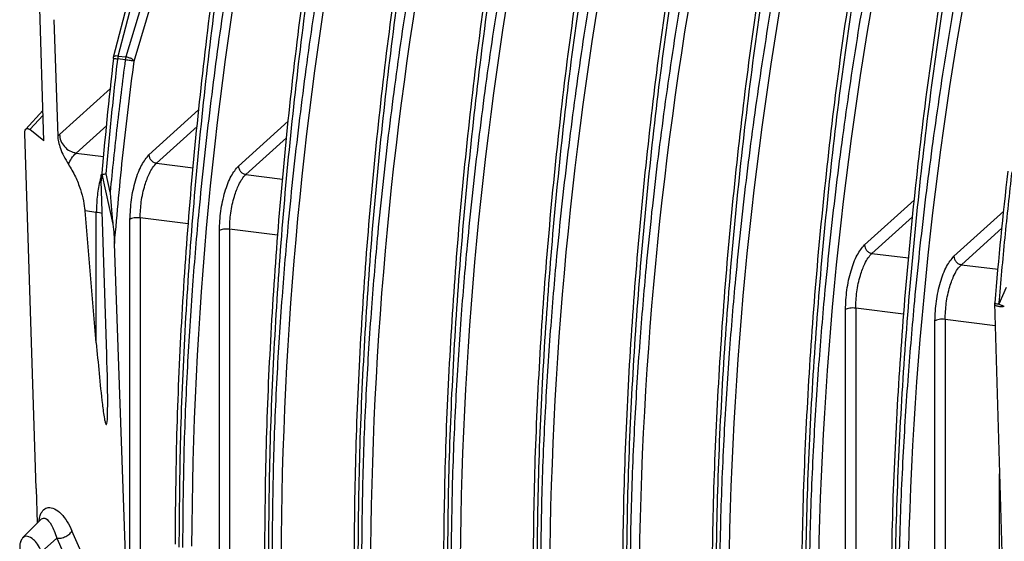
# Model space of a CAD drawing. Units: millimetres. Extents: x 4 to 416, y 4 to 293.
# Drawn here: x 366 to 379, y 231 to 238 of the extents above; entities that cross this region are included whole.
import ezdxf

# ---------------------------------------------------------------- set-up
doc = ezdxf.new("R2010")
doc.units = ezdxf.units.MM

msp = doc.modelspace()

# ---------------------------------------------------------------- linework, layer by layer
at = {"color": 7, "linetype": 'Continuous', "lineweight": 25}
for p, q in [((367.914, 238.986), (367.465, 237.271)), ((367.529, 237.288), (367.978, 239.003)), ((368.139, 238.983), (367.623, 237.276)), ((367.728, 237.225), (368.243, 238.932)), ((366.593, 236.222), (366.532, 238.127)), ((366.716, 237.745), (366.767, 236.281)), ((367.616, 237.239), (367.522, 237.251)), ((367.529, 237.288), (367.623, 237.276)), ((367.43, 236.881), (366.789, 236.302)), ((366.581, 236.602), (366.365, 236.367)), ((366.415, 236.362), (366.583, 236.544)), ((368.54, 236.61), (367.915, 236.045)), ((366.997, 236.067), (367.383, 236.416)), ((368.009, 235.94), (368.52, 236.402)), ((369.666, 236.468), (369.041, 235.904)), ((366.493, 231.847), (366.351, 236.314)), ((366.593, 236.222), (366.415, 236.362)), ((366.767, 236.281), (366.789, 236.302)), ((369.135, 235.798), (369.646, 236.26)), ((366.997, 236.067), (367.344, 236.024)), ((368.009, 235.94), (368.471, 235.882)), ((367.323, 235.803), (367.461, 235.171)), ((367.426, 235.577), (367.376, 235.805)), ((369.135, 235.798), (369.597, 235.74)), ((367.383, 233.533), (367.313, 235.717)), ((377.548, 235.475), (376.923, 234.911)), ((367.252, 233.68), (367.11, 235.339)), ((367.252, 235.321), (367.11, 235.339)), ((367.252, 233.68), (367.252, 235.321)), ((377.017, 234.805), (377.528, 235.267)), ((378.677, 235.336), (378.049, 234.769)), ((367.676, 229.363), (367.676, 235.233)), ((367.804, 235.251), (367.804, 227.251)), ((368.408, 235.175), (367.804, 235.251)), ((368.802, 220.795), (368.802, 235.091)), ((368.93, 235.109), (368.93, 220.813)), ((369.534, 235.033), (368.93, 235.109)), ((378.143, 234.663), (378.656, 235.127)), ((367.676, 229.363), (367.481, 234.928)), ((377.017, 234.805), (377.478, 234.747)), ((378.143, 234.663), (378.604, 234.605)), ((378.708, 234.377), (378.616, 234.167)), ((378.558, 234.179), (378.677, 230.256)), ((376.684, 218.367), (376.684, 234.098)), ((376.812, 234.116), (376.812, 218.385)), ((377.416, 234.04), (376.812, 234.116)), ((377.81, 219.66), (377.81, 233.956)), ((377.938, 233.974), (377.938, 219.678)), ((378.566, 233.895), (377.938, 233.974)), ((378.623, 226.627), (378.623, 232.032)), ((366.493, 231.847), (366.507, 231.411)), ((366.561, 231.466), (366.325, 231.225)), ((367.537, 229.982), (366.946, 231.315)), ((366.756, 231.222), (366.564, 231.052)), ((366.756, 231.222), (367.346, 229.888))]:
    msp.add_line(p, q, dxfattribs=at)
for centre, radius, start, end in [((415.43, 230.962), 46.978, 169.3811, 179.8079), ((416.556, 230.82), 46.978, 169.3811, 179.8081), ((417.682, 230.679), 46.978, 169.3811, 179.8077), ((418.808, 230.537), 46.978, 169.3811, 179.8077), ((419.934, 230.395), 46.978, 169.3811, 179.8077), ((421.06, 230.253), 46.978, 169.3811, 179.8077), ((422.186, 230.111), 46.978, 169.3811, 179.8077), ((423.311, 229.969), 46.978, 169.3811, 179.8081), ((424.437, 229.827), 46.978, 169.3811, 179.8078), ((422.73, 230.943), 55.622, 173.4809, 175.0759), ((367.551, 237.248), 0.0889, 165.4926, 173.4823), ((367.693, 238.895), 1.652, 261.9989, 264.053), ((367.769, 237.221), 0.249, 164.4845, 173.1293), ((367.863, 237.21), 0.249, 164.4838, 173.1293), ((433.958, 229.528), 55.591, 173.4806, 175.1972)]:
    msp.add_arc(centre, radius, start, end, dxfattribs=at)
for points in [[(368.943, 239.659), (368.871, 239.185), (368.725, 238.238), (368.552, 236.8), (368.415, 235.362), (368.317, 233.934), (368.255, 232.521), (368.247, 231.604), (368.243, 231.146)], [(370.069, 239.517), (369.997, 239.043), (369.851, 238.096), (369.678, 236.658), (369.541, 235.221), (369.443, 233.792), (369.381, 232.379), (369.373, 231.463), (369.369, 231.005)], [(371.195, 239.375), (371.123, 238.901), (370.977, 237.954), (370.804, 236.516), (370.666, 235.079), (370.569, 233.65), (370.507, 232.237), (370.499, 231.32), (370.495, 230.862)], [(372.321, 239.233), (372.249, 238.759), (372.103, 237.812), (371.93, 236.375), (371.792, 234.937), (371.695, 233.508), (371.633, 232.095), (371.625, 231.179), (371.621, 230.72)], [(373.447, 239.091), (373.375, 238.618), (373.229, 237.67), (373.056, 236.233), (372.918, 234.795), (372.82, 233.366), (372.759, 231.953), (372.751, 231.037), (372.747, 230.579)], [(374.573, 238.949), (374.5, 238.476), (374.355, 237.529), (374.182, 236.091), (374.044, 234.653), (373.946, 233.224), (373.885, 231.811), (373.877, 230.895), (373.873, 230.437)], [(375.699, 238.807), (375.626, 238.334), (375.481, 237.387), (375.308, 235.949), (375.17, 234.511), (375.072, 233.082), (375.011, 231.669), (375.003, 230.753), (374.999, 230.295)], [(376.825, 238.666), (376.752, 238.192), (376.607, 237.245), (376.434, 235.807), (376.296, 234.369), (376.198, 232.94), (376.137, 231.527), (376.129, 230.611), (376.125, 230.153)], [(377.951, 238.524), (377.878, 238.05), (377.733, 237.103), (377.56, 235.665), (377.422, 234.228), (377.324, 232.799), (377.263, 231.386), (377.255, 230.47), (377.251, 230.012)], [(367.481, 234.928), (367.515, 235.31), (367.583, 236.075), (367.68, 236.842), (367.728, 237.225)], [(367.728, 237.225), (367.722, 237.226), (367.712, 237.227), (367.683, 237.231), (367.649, 237.235), (367.627, 237.238), (367.616, 237.239)], [(366.789, 236.302), (366.792, 236.275), (366.799, 236.22), (366.848, 236.145), (366.917, 236.088), (366.971, 236.074), (366.997, 236.067)], [(367.915, 236.045), (367.917, 236.033), (367.92, 236.008), (367.942, 235.975), (367.973, 235.949), (367.997, 235.943), (368.009, 235.94)], [(369.041, 235.904), (369.043, 235.891), (369.046, 235.866), (369.068, 235.833), (369.099, 235.807), (369.123, 235.801), (369.135, 235.798)], [(367.804, 235.251), (367.792, 235.252), (367.766, 235.254), (367.728, 235.251), (367.695, 235.244), (367.682, 235.236), (367.676, 235.232)], [(368.93, 235.109), (368.918, 235.11), (368.892, 235.112), (368.854, 235.109), (368.821, 235.102), (368.808, 235.094), (368.802, 235.091)], [(376.923, 234.911), (376.925, 234.898), (376.928, 234.873), (376.95, 234.84), (376.98, 234.814), (377.005, 234.808), (377.017, 234.805)], [(378.049, 234.769), (378.051, 234.756), (378.054, 234.732), (378.076, 234.698), (378.106, 234.672), (378.131, 234.666), (378.143, 234.663)], [(378.563, 234.182), (378.56, 234.181), (378.555, 234.179), (378.565, 234.175), (378.585, 234.171), (378.606, 234.168), (378.616, 234.167)], [(376.812, 234.116), (376.799, 234.117), (376.774, 234.119), (376.736, 234.116), (376.703, 234.109), (376.69, 234.101), (376.684, 234.098)], [(377.938, 233.974), (377.925, 233.975), (377.9, 233.978), (377.862, 233.974), (377.828, 233.967), (377.816, 233.96), (377.81, 233.956)], [(366.756, 231.222), (366.764, 231.221), (366.779, 231.219), (366.808, 231.223), (366.838, 231.232), (366.868, 231.244), (366.896, 231.26), (366.919, 231.278), (366.937, 231.297), (366.943, 231.309), (366.946, 231.315)]]:
    msp.add_open_spline(points, degree=3, dxfattribs=at)
for points, knots in [([(368.296, 231.109), (368.3, 231.569), (368.307, 232.49), (368.37, 233.91), (368.468, 235.347), (368.607, 236.792), (368.78, 238.237), (368.927, 239.189), (369, 239.665)], [0, 0, 0, 0, 0.166673, 0.333344, 0.500012, 0.666677, 0.83334, 1, 1, 1, 1]), ([(369.146, 239.646), (369.109, 239.443), (369.035, 239.038), (368.934, 238.425), (368.839, 237.809), (368.753, 237.192), (368.675, 236.574), (368.604, 235.956), (368.531, 235.232), (368.458, 234.371), (368.393, 233.348), (368.347, 232.243), (368.341, 231.493), (368.338, 231.103)], [0, 0, 0, 0, 0.071436, 0.142871, 0.214306, 0.285741, 0.357175, 0.428609, 0.500043, 0.608734, 0.728291, 0.858713, 1, 1, 1, 1]), ([(369.422, 230.967), (369.426, 231.427), (369.433, 232.348), (369.496, 233.769), (369.594, 235.205), (369.733, 236.65), (369.906, 238.095), (370.053, 239.047), (370.126, 239.523)], [0, 0, 0, 0, 0.166673, 0.333344, 0.500012, 0.666677, 0.83334, 1, 1, 1, 1]), ([(370.272, 239.504), (370.235, 239.302), (370.161, 238.896), (370.06, 238.283), (369.965, 237.667), (369.879, 237.05), (369.801, 236.433), (369.73, 235.815), (369.657, 235.09), (369.584, 234.229), (369.519, 233.206), (369.473, 232.101), (369.467, 231.351), (369.464, 230.962)], [0, 0, 0, 0, 0.071436, 0.142871, 0.214306, 0.285741, 0.357175, 0.428609, 0.500043, 0.608768, 0.728337, 0.858748, 1, 1, 1, 1]), ([(370.548, 230.825), (370.552, 231.285), (370.559, 232.206), (370.622, 233.627), (370.72, 235.063), (370.859, 236.508), (371.032, 237.953), (371.179, 238.905), (371.252, 239.381)], [0, 0, 0, 0, 0.166673, 0.333344, 0.500012, 0.666677, 0.83334, 1, 1, 1, 1]), ([(371.398, 239.363), (371.361, 239.16), (371.287, 238.754), (371.186, 238.141), (371.091, 237.526), (371.005, 236.909), (370.927, 236.291), (370.856, 235.673), (370.783, 234.948), (370.71, 234.087), (370.645, 233.064), (370.599, 231.959), (370.593, 231.209), (370.59, 230.82)], [0, 0, 0, 0, 0.071436, 0.142871, 0.214306, 0.285741, 0.357175, 0.428609, 0.500043, 0.608768, 0.728337, 0.858748, 1, 1, 1, 1]), ([(371.674, 230.683), (371.678, 231.144), (371.685, 232.065), (371.747, 233.485), (371.846, 234.921), (371.985, 236.366), (372.158, 237.811), (372.305, 238.763), (372.378, 239.239)], [0, 0, 0, 0, 0.166673, 0.333344, 0.500012, 0.666677, 0.83334, 1, 1, 1, 1]), ([(372.524, 239.221), (372.487, 239.018), (372.413, 238.612), (372.312, 237.999), (372.217, 237.384), (372.131, 236.767), (372.053, 236.149), (371.982, 235.531), (371.909, 234.806), (371.836, 233.945), (371.771, 232.922), (371.725, 231.817), (371.719, 231.068), (371.716, 230.678)], [0, 0, 0, 0, 0.071436, 0.142871, 0.214306, 0.285741, 0.357175, 0.428609, 0.500043, 0.608768, 0.728337, 0.858748, 1, 1, 1, 1]), ([(372.8, 230.541), (372.804, 231.002), (372.811, 231.923), (372.873, 233.343), (372.972, 234.779), (373.11, 236.224), (373.284, 237.669), (373.43, 238.621), (373.504, 239.097)], [0, 0, 0, 0, 0.166673, 0.333344, 0.500012, 0.666677, 0.83334, 1, 1, 1, 1]), ([(373.65, 239.079), (373.613, 238.876), (373.539, 238.47), (373.438, 237.857), (373.343, 237.242), (373.257, 236.625), (373.179, 236.007), (373.108, 235.389), (373.035, 234.664), (372.962, 233.803), (372.897, 232.78), (372.851, 231.675), (372.845, 230.926), (372.842, 230.536)], [0, 0, 0, 0, 0.071436, 0.142871, 0.214306, 0.285741, 0.357175, 0.428609, 0.500043, 0.608768, 0.728337, 0.858748, 1, 1, 1, 1]), ([(373.926, 230.399), (373.93, 230.86), (373.937, 231.781), (373.999, 233.201), (374.098, 234.637), (374.236, 236.082), (374.41, 237.528), (374.556, 238.479), (374.63, 238.955)], [0, 0, 0, 0, 0.166673, 0.333344, 0.500012, 0.666677, 0.83334, 1, 1, 1, 1]), ([(374.776, 238.937), (374.739, 238.734), (374.665, 238.328), (374.564, 237.715), (374.469, 237.1), (374.383, 236.483), (374.304, 235.865), (374.234, 235.247), (374.161, 234.522), (374.088, 233.661), (374.023, 232.638), (373.977, 231.533), (373.971, 230.784), (373.968, 230.394)], [0, 0, 0, 0, 0.071436, 0.142871, 0.214306, 0.285741, 0.357175, 0.428609, 0.500043, 0.608769, 0.728338, 0.858748, 1, 1, 1, 1]), ([(375.052, 230.258), (375.056, 230.718), (375.063, 231.639), (375.125, 233.059), (375.224, 234.495), (375.362, 235.941), (375.536, 237.386), (375.682, 238.338), (375.756, 238.814)], [0, 0, 0, 0, 0.166673, 0.333344, 0.500012, 0.666677, 0.83334, 1, 1, 1, 1]), ([(375.902, 238.795), (375.865, 238.592), (375.791, 238.186), (375.69, 237.573), (375.595, 236.958), (375.509, 236.341), (375.43, 235.723), (375.36, 235.105), (375.287, 234.38), (375.214, 233.519), (375.149, 232.496), (375.103, 231.392), (375.097, 230.642), (375.094, 230.252)], [0, 0, 0, 0, 0.071436, 0.142871, 0.214306, 0.285741, 0.357175, 0.428609, 0.500043, 0.608769, 0.728338, 0.858748, 1, 1, 1, 1]), ([(376.178, 230.116), (376.182, 230.576), (376.189, 231.497), (376.251, 232.917), (376.35, 234.354), (376.488, 235.799), (376.662, 237.244), (376.808, 238.196), (376.882, 238.672)], [0, 0, 0, 0, 0.166673, 0.333344, 0.500012, 0.666677, 0.83334, 1, 1, 1, 1]), ([(377.028, 238.653), (376.991, 238.45), (376.917, 238.045), (376.815, 237.432), (376.721, 236.816), (376.635, 236.199), (376.556, 235.581), (376.486, 234.963), (376.413, 234.239), (376.34, 233.378), (376.275, 232.355), (376.229, 231.25), (376.223, 230.5), (376.22, 230.11)], [0, 0, 0, 0, 0.071436, 0.142871, 0.214306, 0.285741, 0.357175, 0.428609, 0.500043, 0.608769, 0.728338, 0.858748, 1, 1, 1, 1]), ([(377.304, 229.974), (377.308, 230.434), (377.315, 231.355), (377.377, 232.776), (377.476, 234.212), (377.614, 235.657), (377.788, 237.102), (377.934, 238.054), (378.008, 238.53)], [0, 0, 0, 0, 0.166673, 0.333344, 0.500012, 0.666677, 0.83334, 1, 1, 1, 1]), ([(378.154, 238.511), (378.117, 238.309), (378.043, 237.903), (377.941, 237.29), (377.847, 236.674), (377.761, 236.057), (377.682, 235.44), (377.612, 234.822), (377.539, 234.097), (377.466, 233.236), (377.401, 232.213), (377.355, 231.108), (377.349, 230.358), (377.346, 229.969)], [0, 0, 0, 0, 0.071436, 0.142871, 0.214306, 0.285741, 0.357175, 0.428609, 0.500043, 0.608768, 0.728337, 0.858748, 1, 1, 1, 1]), ([(367.376, 235.805), (367.398, 236.046), (367.442, 236.528), (367.495, 237.01), (367.522, 237.251)], [0, 0, 0, 0, 0.5, 1, 1, 1, 1]), ([(367.529, 237.288), (367.519, 237.288), (367.498, 237.29), (367.477, 237.285), (367.465, 237.277), (367.466, 237.271), (367.466, 237.27)], [0, 0, 0, 0, 0.3120617, 0.630324, 0.9562902, 1, 1, 1, 1]), ([(367.728, 237.225), (367.724, 237.231), (367.715, 237.241), (367.693, 237.254), (367.673, 237.263), (367.65, 237.272), (367.634, 237.274), (367.623, 237.276)], [0, 0, 0, 0, 0.2436648, 0.4837787, 0.6266856, 0.7638504, 1, 1, 1, 1]), ([(367.616, 237.239), (367.581, 236.962), (367.51, 236.408), (367.454, 235.854), (367.426, 235.577)], [0, 0, 0, 0, 0.5, 1, 1, 1, 1]), ([(366.351, 236.314), (366.351, 236.32), (366.351, 236.331), (366.355, 236.351), (366.365, 236.371), (366.381, 236.377), (366.396, 236.374), (366.406, 236.369), (366.412, 236.365), (366.415, 236.362)], [0, 0, 0, 0, 0.085845, 0.176301, 0.379391, 0.648784, 0.812965, 0.880354, 1, 1, 1, 1]), ([(366.767, 236.281), (366.768, 236.269), (366.769, 236.246), (366.779, 236.193), (366.802, 236.115), (366.845, 236.018), (366.881, 235.959), (366.901, 235.927)], [0, 0, 0, 0, 0.083757, 0.169936, 0.376939, 0.648684, 1, 1, 1, 1]), ([(366.901, 235.927), (366.914, 235.952), (366.944, 236.012), (366.978, 236.047), (366.997, 236.067)], [0, 0, 0, 0, 0.418763, 1, 1, 1, 1]), ([(367.676, 235.233), (367.68, 235.315), (367.687, 235.479), (367.742, 235.725), (367.821, 235.933), (367.884, 236.008), (367.915, 236.045)], [0, 0, 0, 0, 0.250291, 0.500029, 0.749741, 1, 1, 1, 1]), ([(366.901, 235.927), (366.931, 235.876), (366.986, 235.786), (367.05, 235.623), (367.093, 235.473), (367.104, 235.381), (367.11, 235.339)], [0, 0, 0, 0, 0.3265, 0.592824, 0.810637, 1, 1, 1, 1]), ([(367.804, 235.251), (367.807, 235.319), (367.813, 235.457), (367.858, 235.658), (367.911, 235.798), (367.962, 235.889), (367.993, 235.922), (368.009, 235.94)], [0, 0, 0, 0, 0.243112, 0.499257, 0.712952, 0.847409, 1, 1, 1, 1]), ([(368.802, 235.091), (368.806, 235.173), (368.813, 235.337), (368.868, 235.583), (368.947, 235.791), (369.01, 235.866), (369.041, 235.904)], [0, 0, 0, 0, 0.250291, 0.500029, 0.749741, 1, 1, 1, 1]), ([(367.322, 235.805), (367.319, 235.797), (367.307, 235.761), (367.283, 235.657), (367.257, 235.497), (367.254, 235.376), (367.252, 235.321)], [0, 0, 0, 0, 0.056112, 0.272359, 0.662852, 1, 1, 1, 1]), ([(367.313, 235.717), (367.313, 235.739), (367.312, 235.768), (367.316, 235.794), (367.319, 235.802), (367.322, 235.803), (367.323, 235.803)], [0, 0, 0, 0, 0.615457, 0.84019, 0.925836, 1, 1, 1, 1]), ([(367.323, 235.803), (367.325, 235.803), (367.331, 235.803), (367.344, 235.803), (367.359, 235.804), (367.371, 235.805), (367.376, 235.805)], [0, 0, 0, 0, 0.239033, 0.494015, 0.803333, 1, 1, 1, 1]), ([(368.93, 235.109), (368.933, 235.177), (368.939, 235.316), (368.984, 235.516), (369.037, 235.656), (369.088, 235.748), (369.119, 235.78), (369.135, 235.798)], [0, 0, 0, 0, 0.243113, 0.499257, 0.712952, 0.847409, 1, 1, 1, 1]), ([(378.616, 234.167), (378.641, 234.444), (378.689, 234.999), (378.751, 235.555), (378.781, 235.833)], [0, 0, 0, 0, 0.5, 1, 1, 1, 1]), ([(367.426, 235.577), (367.431, 235.506), (367.44, 235.369), (367.454, 235.235), (367.461, 235.171)], [0, 0, 0, 0, 0.5181151, 1, 1, 1, 1]), ([(367.326, 235.305), (367.326, 235.305), (367.309, 235.313), (367.28, 235.317), (367.252, 235.321)], [0, 0, 0, 0, 0.033594, 1, 1, 1, 1]), ([(367.461, 235.171), (367.466, 235.128), (367.475, 235.045), (367.479, 234.966), (367.481, 234.928)], [0, 0, 0, 0, 0.520367, 1, 1, 1, 1]), ([(376.684, 234.098), (376.687, 234.18), (376.695, 234.344), (376.749, 234.59), (376.828, 234.798), (376.891, 234.873), (376.923, 234.911)], [0, 0, 0, 0, 0.250291, 0.500029, 0.749741, 1, 1, 1, 1]), ([(376.812, 234.116), (376.815, 234.184), (376.821, 234.323), (376.865, 234.523), (376.919, 234.663), (376.969, 234.755), (377, 234.787), (377.017, 234.805)], [0, 0, 0, 0, 0.243113, 0.499257, 0.712952, 0.847409, 1, 1, 1, 1]), ([(377.81, 233.956), (377.813, 234.038), (377.821, 234.202), (377.875, 234.448), (377.954, 234.656), (378.017, 234.731), (378.049, 234.769)], [0, 0, 0, 0, 0.250291, 0.500029, 0.749741, 1, 1, 1, 1]), ([(377.938, 233.974), (377.941, 234.042), (377.947, 234.181), (377.991, 234.381), (378.044, 234.521), (378.095, 234.613), (378.126, 234.646), (378.143, 234.663)], [0, 0, 0, 0, 0.2431125, 0.4992572, 0.712952, 0.8474086, 1, 1, 1, 1]), ([(378.563, 234.182), (378.561, 234.18), (378.556, 234.175), (378.56, 234.164), (378.569, 234.15), (378.583, 234.146), (378.603, 234.142), (378.627, 234.135), (378.655, 234.135), (378.674, 234.139), (378.683, 234.14)], [0, 0, 0, 0, 0.1342567, 0.2551613, 0.3586911, 0.4938058, 0.5941823, 0.7085392, 0.8683279, 1, 1, 1, 1]), ([(378.616, 234.167), (378.622, 234.164), (378.633, 234.159), (378.652, 234.151), (378.668, 234.145), (378.679, 234.142), (378.683, 234.14), (378.683, 234.14)], [0, 0, 0, 0, 0.2790498, 0.500177, 0.7900354, 0.9999039, 1, 1, 1, 1]), ([(367.252, 233.68), (367.275, 233.423), (367.302, 233.108), (367.346, 232.769), (367.362, 232.687), (367.369, 232.664), (367.372, 232.657), (367.374, 232.653), (367.377, 232.651), (367.379, 232.651), (367.381, 232.653), (367.385, 232.661), (367.393, 232.716), (367.4, 233.002), (367.391, 233.293), (367.383, 233.533)], [0, 0, 0, 0, 0.387213, 0.475353, 0.498904, 0.506475, 0.509405, 0.511934, 0.514285, 0.51672, 0.51949, 0.522767, 0.542466, 0.622768, 1, 1, 1, 1]), ([(366.532, 231.437), (366.532, 231.44), (366.534, 231.476), (366.552, 231.53), (366.59, 231.59), (366.649, 231.615), (366.725, 231.599), (366.807, 231.536), (366.884, 231.441), (366.927, 231.355), (366.946, 231.315)], [0, 0, 0, 0, 0.01028, 0.10785, 0.22687, 0.372302, 0.540528, 0.713384, 0.869185, 1, 1, 1, 1]), ([(366.563, 231.464), (366.58, 231.471), (366.618, 231.486), (366.676, 231.41), (366.722, 231.318), (366.745, 231.254), (366.756, 231.222)], [0, 0, 0, 0, 0.315741, 0.661936, 0.833298, 1, 1, 1, 1]), ([(366.564, 231.052), (366.546, 231.087), (366.514, 231.149), (366.452, 231.217), (366.386, 231.255), (366.33, 231.239), (366.3, 231.189), (366.288, 231.14), (366.288, 231.102), (366.288, 231.084)], [0, 0, 0, 0, 0.163053, 0.2979637, 0.5225363, 0.7346002, 0.8482558, 0.9268166, 1, 1, 1, 1])]:
    msp.add_open_spline(points, degree=3, knots=knots, dxfattribs=at)

doc.saveas('drawing.dxf')
